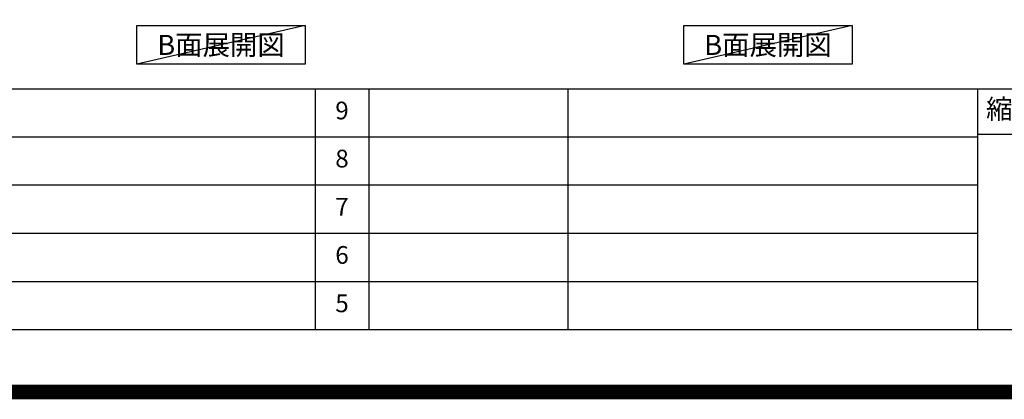
# Model space of a CAD drawing. Extents: x 0 to 26473, y -11045 to -2175.
# Drawn here: x 19736 to 23070, y -11045 to -9759 of the extents above; entities that cross this region are included whole.
import ezdxf

# ---------------------------------------------------------------- set-up
doc = ezdxf.new("R2010")
doc.units = 0
doc.header["$LTSCALE"] = 50
doc.header["$MEASUREMENT"] = 0
doc.layers.get('DEFPOINTS').update_dxf_attribs({"color": 146, "linetype": 'CONTINUOUS'})
for name, color, linetype in [('160-文字', 254, 'CONTINUOUS'), ('190-図面外枠', 5, 'CONTINUOUS'), ('191-図面内枠', 4, 'CONTINUOUS')]:
    doc.layers.add(name, color=color, linetype=linetype)
doc.styles.add('KH001', font='msgothic.ttc')

# ---------------------------------------------------------------- blocks, each defined once
blk = doc.blocks.new('A$C5D946DDC')
at = {"layer": '190-図面外枠'}
blk.add_line((20519, 350.7), (271, 350.7), dxfattribs=at)
at = {"layer": 'DEFPOINTS'}
blk.add_lwpolyline([(0, 0), (20790, 0), (20790, 14700), (0, 14700)], close=True, dxfattribs=at)

msp = doc.modelspace()

# ---------------------------------------------------------------- linework, layer by layer
at = {"layer": '160-文字'}
for points in [[(20132.9, -9778.95), (20702.93, -9778.95), (20702.93, -9909.38), (20132.9, -9909.38)], [(21985, -9778.95), (22555.03, -9778.95), (22555.03, -9909.38), (21985, -9909.38)]]:
    msp.add_lwpolyline(points, close=True, dxfattribs=at)
at = {"layer": '191-図面内枠'}
for p, q in [((14136.57, -9992.67), (26285.39, -9992.67)), ((20737.15, -9992.74), (20737.15, -10809.67)), ((20918.11, -9992.67), (20918.11, -10809.6)), ((21592.76, -9992.67), (21592.76, -10809.6)), ((22979.35, -9992.67), (22979.35, -10809.6)), ((18494.95, -10155.6), (22979.35, -10155.6)), ((22979.35, -10147.02), (23503.08, -10147.02)), ((18494.95, -10318.6), (22979.35, -10318.6)), ((18494.95, -10481.6), (22979.35, -10481.6)), ((18494.95, -10645.6), (22979.35, -10645.6))]:
    msp.add_line(p, q, dxfattribs=at)
at = {"layer": 'DEFPOINTS'}
for p, q in [((20702.93, -9778.95), (20132.9, -9909.38)), ((22555.03, -9778.95), (21985, -9909.38))]:
    msp.add_line(p, q, dxfattribs=at)
at = {"layer": 'DEFPOINTS', "color": 1, "const_width": 50}
msp.add_lwpolyline([(13973.99, -11020), (26447.97, -11020), (26447.97, -2200), (13973.99, -2200)], close=True, dxfattribs=at)

# ---------------------------------------------------------------- block references
at = {"layer": '190-図面外枠', "xscale": 0.599999999976717, "yscale": 0.599999999976717, "zscale": 0.599999999976717}
msp.add_blockref('A$C5D946DDC', (13973.99, -11020), dxfattribs=at)

# ---------------------------------------------------------------- texts
at = {"layer": '160-文字', "char_height": 68, "attachment_point": 5, "style": 'KH001'}
for insert in [(20417.91, -9844.16), (22270.02, -9844.16)]:
    msp.add_mtext('{\\fArial|b0|i0|c0|p32;B}面展開図', dxfattribs=dict(at, insert=insert))
at = {"layer": '160-文字', "char_height": 60, "attachment_point": 5, "line_spacing_factor": 0.876232, "style": 'KH001'}
for s, insert in [('9', (20827.63, -10074.17)), ('8', (20827.63, -10237.1)), ('7', (20827.63, -10400.1)), ('6', (20827.63, -10563.6)), ('5', (20827.63, -10727.6))]:
    msp.add_mtext(s, dxfattribs=dict(at, insert=insert))
at = {"layer": '191-図面内枠', "insert": (23249.95, -10069.84), "char_height": 66, "attachment_point": 5, "line_spacing_factor": 0.782827, "style": 'KH001'}
msp.add_mtext('縮尺/SCALE', dxfattribs=at)

doc.saveas('drawing.dxf')
